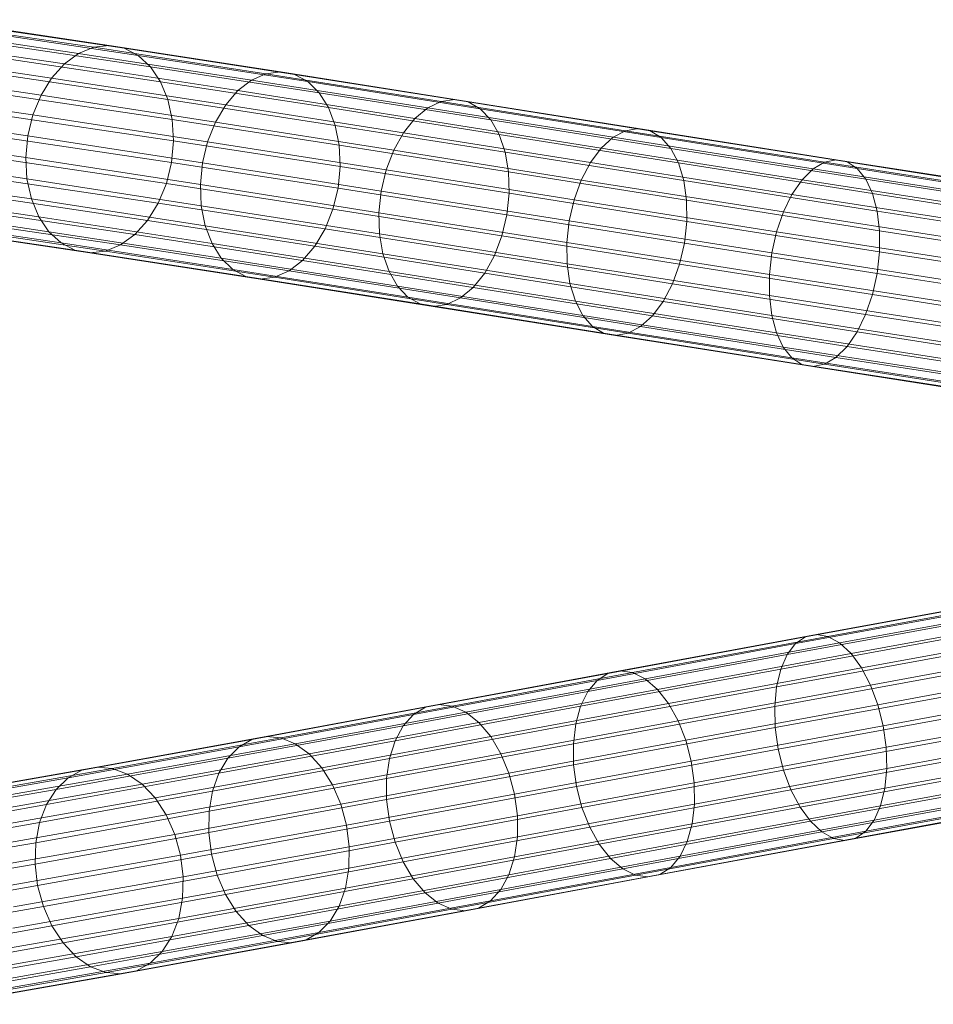
# Model space of a CAD drawing. Units: millimetres. Extents: x -142060 to -139432, y -3494 to 3526.
# Drawn here: x -141648 to -141385, y -137 to 146 of the extents above; entities that cross this region are included whole.
import ezdxf

# ---------------------------------------------------------------- set-up
doc = ezdxf.new("R2010")
doc.units = ezdxf.units.MM
doc.linetypes.add('K5LT32776', pattern=[0])
doc.layers.get('0').update_dxf_attribs({"true_color": 0x5890e1})

# ---------------------------------------------------------------- blocks, each defined once
blk = doc.blocks.new('U6')
at = {"color": 33, "linetype": 'K5LT32776', "lineweight": 18, "true_color": 0xe18f57}
for p, q in [((-141356.52, -19.35), (-141418.98, -30.77)), ((-141361.91, -21.91), (-141424.97, -33.43)), ((-141359.36, -19.99), (-141422.12, -31.47)), ((-141353.5, -20), (-141415.66, -31.36)), ((-141350.42, -21.92), (-141412.3, -33.23)), ((-141364.03, -25), (-141427.36, -36.58)), ((-141347.44, -25.01), (-141409.03, -36.28)), ((-141418.98, -30.77), (-141475.45, -41.23)), ((-141365.64, -29.15), (-141429.2, -40.76)), ((-141418.98, -30.77), (-141422.12, -31.47)), ((-141415.66, -31.36), (-141418.98, -30.77)), ((-141344.66, -29.16), (-141406.05, -40.38)), ((-141424.97, -33.43), (-141482.03, -44)), ((-141422.12, -31.47), (-141478.91, -41.98)), ((-141415.66, -31.36), (-141471.83, -41.77)), ((-141412.3, -33.23), (-141468.19, -43.58)), ((-141424.97, -33.43), (-141427.36, -36.58)), ((-141422.12, -31.47), (-141424.97, -33.43)), ((-141412.3, -33.23), (-141415.66, -31.36)), ((-141409.03, -36.28), (-141412.3, -33.23)), ((-141427.36, -36.58), (-141484.69, -47.2)), ((-141409.03, -36.28), (-141464.69, -46.58)), ((-141366.67, -34.16), (-141430.42, -45.81)), ((-141427.36, -36.58), (-141429.2, -40.76)), ((-141406.05, -40.38), (-141409.03, -36.28)), ((-141342.22, -34.17), (-141403.44, -45.36)), ((-141478.91, -41.98), (-141531.39, -51.75)), ((-141475.45, -41.23), (-141527.62, -50.93)), ((-141471.83, -41.77), (-141523.7, -51.42)), ((-141429.2, -40.76), (-141486.77, -51.43)), ((-141478.91, -41.98), (-141482.03, -44)), ((-141475.45, -41.23), (-141478.91, -41.98)), ((-141471.83, -41.77), (-141475.45, -41.23)), ((-141468.19, -43.58), (-141471.83, -41.77)), ((-141406.05, -40.38), (-141461.48, -50.65)), ((-141367.08, -39.81), (-141430.95, -51.49)), ((-141429.2, -40.76), (-141430.42, -45.81)), ((-141403.44, -45.36), (-141406.05, -40.38)), ((-141340.23, -39.83), (-141401.33, -51)), ((-141482.03, -44), (-141534.81, -53.82)), ((-141468.19, -43.58), (-141519.77, -53.18)), ((-141482.03, -44), (-141484.69, -47.2)), ((-141464.69, -46.58), (-141468.19, -43.58)), ((-141484.69, -47.2), (-141537.75, -57.07)), ((-141464.69, -46.58), (-141516.02, -56.13)), ((-141430.42, -45.81), (-141488.17, -56.51)), ((-141484.69, -47.2), (-141486.77, -51.43)), ((-141461.48, -50.65), (-141464.69, -46.58)), ((-141403.44, -45.36), (-141458.72, -55.6)), ((-141430.42, -45.81), (-141430.95, -51.49)), ((-141366.84, -45.87), (-141430.8, -57.56)), ((-141401.33, -51), (-141403.44, -45.36)), ((-141338.77, -45.89), (-141399.81, -57.05)), ((-141527.62, -50.93), (-141577.2, -60.1)), ((-141527.62, -50.93), (-141531.39, -51.75)), ((-141523.7, -51.42), (-141527.62, -50.93)), ((-141461.48, -50.65), (-141512.59, -60.16)), ((-141458.72, -55.6), (-141461.48, -50.65)), ((-141531.39, -51.75), (-141581.25, -60.96)), ((-141523.7, -51.42), (-141572.98, -60.53)), ((-141519.77, -53.18), (-141568.8, -62.24)), ((-141486.77, -51.43), (-141540.08, -61.35)), ((-141531.39, -51.75), (-141534.81, -53.82)), ((-141519.77, -53.18), (-141523.7, -51.42)), ((-141516.02, -56.13), (-141519.77, -53.18)), ((-141430.95, -51.49), (-141488.86, -62.21)), ((-141486.77, -51.43), (-141488.17, -56.51)), ((-141401.33, -51), (-141456.5, -61.22)), ((-141430.95, -51.49), (-141430.8, -57.56)), ((-141365.97, -52.07), (-141429.94, -63.76)), ((-141399.81, -57.05), (-141401.33, -51)), ((-141337.91, -52.08), (-141398.95, -63.25)), ((-141534.81, -53.82), (-141584.97, -63.09)), ((-141516.02, -56.13), (-141564.81, -65.15)), ((-141488.17, -56.51), (-141541.7, -66.46)), ((-141534.81, -53.82), (-141537.75, -57.07)), ((-141512.59, -60.16), (-141516.02, -56.13)), ((-141458.72, -55.6), (-141509.67, -65.08)), ((-141488.17, -56.51), (-141488.86, -62.21)), ((-141456.5, -61.22), (-141458.72, -55.6)), ((-141537.75, -57.07), (-141588.17, -66.39)), ((-141537.75, -57.07), (-141540.08, -61.35)), ((-141430.8, -57.56), (-141488.77, -68.3)), ((-141399.81, -57.05), (-141454.94, -67.26)), ((-141430.8, -57.56), (-141429.94, -63.76)), ((-141364.52, -58.12), (-141428.42, -69.81)), ((-141398.95, -63.25), (-141399.81, -57.05)), ((-141337.66, -58.14), (-141398.78, -69.32)), ((-141581.25, -60.96), (-141630.17, -69.83)), ((-141577.2, -60.1), (-141625.88, -68.92)), ((-141572.98, -60.53), (-141621.42, -69.31)), ((-141568.8, -62.24), (-141617.02, -70.98)), ((-141540.08, -61.35), (-141590.73, -70.71)), ((-141581.25, -60.96), (-141584.97, -63.09)), ((-141577.2, -60.1), (-141581.25, -60.96)), ((-141572.98, -60.53), (-141577.2, -60.1)), ((-141568.8, -62.24), (-141572.98, -60.53)), ((-141564.81, -65.15), (-141568.8, -62.24)), ((-141512.59, -60.16), (-141561.2, -69.14)), ((-141488.86, -62.21), (-141542.53, -72.2)), ((-141540.08, -61.35), (-141541.7, -66.46)), ((-141509.67, -65.08), (-141512.59, -60.16)), ((-141456.5, -61.22), (-141507.36, -70.68)), ((-141488.86, -62.21), (-141488.77, -68.3)), ((-141454.94, -67.26), (-141456.5, -61.22)), ((-141584.97, -63.09), (-141634.12, -72.01)), ((-141584.97, -63.09), (-141588.17, -66.39)), ((-141509.67, -65.08), (-141558.12, -74.04)), ((-141507.36, -70.68), (-141509.67, -65.08)), ((-141429.94, -63.76), (-141487.94, -74.5)), ((-141398.95, -63.25), (-141454.09, -73.46)), ((-141429.94, -63.76), (-141428.42, -69.81)), ((-141362.52, -63.78), (-141426.31, -75.44)), ((-141338.08, -63.8), (-141399.33, -75)), ((-141398.78, -69.32), (-141398.95, -63.25)), ((-141588.17, -66.39), (-141637.56, -75.34)), ((-141564.81, -65.15), (-141612.83, -73.86)), ((-141541.7, -66.46), (-141592.55, -75.86)), ((-141588.17, -66.39), (-141590.73, -70.71)), ((-141561.2, -69.14), (-141564.81, -65.15)), ((-141541.7, -66.46), (-141542.53, -72.2)), ((-141454.94, -67.26), (-141505.75, -76.72)), ((-141454.09, -73.46), (-141454.94, -67.26)), ((-141630.17, -69.83), (-141679.88, -78.57)), ((-141625.88, -68.92), (-141675.38, -77.62)), ((-141621.42, -69.31), (-141670.73, -77.98)), ((-141590.73, -70.71), (-141640.34, -79.7)), ((-141630.17, -69.83), (-141634.12, -72.01)), ((-141625.88, -68.92), (-141630.17, -69.83)), ((-141621.42, -69.31), (-141625.88, -68.92)), ((-141617.02, -70.98), (-141621.42, -69.31)), ((-141561.2, -69.14), (-141609.06, -77.82)), ((-141590.73, -70.71), (-141592.55, -75.86)), ((-141558.12, -74.04), (-141561.2, -69.14)), ((-141507.36, -70.68), (-141555.72, -79.62)), ((-141488.77, -68.3), (-141542.53, -78.3)), ((-141505.75, -76.72), (-141507.36, -70.68)), ((-141488.77, -68.3), (-141487.94, -74.5)), ((-141428.42, -69.81), (-141486.38, -80.54)), ((-141398.78, -69.32), (-141454.02, -79.55)), ((-141428.42, -69.81), (-141426.31, -75.44)), ((-141360.08, -68.8), (-141423.7, -80.42)), ((-141339.11, -68.81), (-141400.55, -80.04)), ((-141399.33, -75), (-141398.78, -69.32)), ((-141634.12, -72.01), (-141684.02, -80.77)), ((-141617.02, -70.98), (-141666.16, -79.61)), ((-141634.12, -72.01), (-141637.56, -75.34)), ((-141612.83, -73.86), (-141617.02, -70.98)), ((-141542.53, -72.2), (-141593.53, -81.62)), ((-141542.53, -72.2), (-141542.53, -78.3)), ((-141454.09, -73.46), (-141504.94, -82.92)), ((-141454.02, -79.55), (-141454.09, -73.46)), ((-141357.31, -72.94), (-141420.7, -84.53)), ((-141340.72, -72.95), (-141402.39, -84.23)), ((-141637.56, -75.34), (-141687.62, -84.14)), ((-141612.83, -73.86), (-141661.81, -82.47)), ((-141592.55, -75.86), (-141642.31, -84.88)), ((-141637.56, -75.34), (-141640.34, -79.7)), ((-141609.06, -77.82), (-141612.83, -73.86)), ((-141558.12, -74.04), (-141605.88, -82.69)), ((-141592.55, -75.86), (-141593.53, -81.62)), ((-141555.72, -79.62), (-141558.12, -74.04)), ((-141487.94, -74.5), (-141541.72, -84.51)), ((-141487.94, -74.5), (-141486.38, -80.54)), ((-141426.31, -75.44), (-141484.16, -86.16)), ((-141399.33, -75), (-141454.69, -85.25)), ((-141426.31, -75.44), (-141423.7, -80.42)), ((-141354.33, -76.04), (-141417.45, -87.58)), ((-141342.84, -76.05), (-141404.78, -87.37)), ((-141400.55, -80.04), (-141399.33, -75)), ((-141609.06, -77.82), (-141657.92, -86.41)), ((-141605.88, -82.69), (-141609.06, -77.82)), ((-141542.53, -78.3), (-141593.62, -87.74)), ((-141505.75, -76.72), (-141554.09, -85.65)), ((-141542.53, -78.3), (-141541.72, -84.51)), ((-141504.94, -82.92), (-141505.75, -76.72)), ((-141351.25, -77.96), (-141414.09, -89.44)), ((-141348.22, -78.61), (-141410.77, -90.04)), ((-141345.38, -77.96), (-141407.61, -89.34)), ((-141640.34, -79.7), (-141690.56, -88.53)), ((-141593.53, -81.62), (-141643.42, -90.67)), ((-141640.34, -79.7), (-141642.31, -84.88)), ((-141555.72, -79.62), (-141603.41, -88.27)), ((-141593.53, -81.62), (-141593.62, -87.74)), ((-141554.09, -85.65), (-141555.72, -79.62)), ((-141486.38, -80.54), (-141540.12, -90.54)), ((-141454.02, -79.55), (-141504.95, -89.02)), ((-141486.38, -80.54), (-141484.16, -86.16)), ((-141423.7, -80.42), (-141481.39, -91.11)), ((-141400.55, -80.04), (-141456.09, -90.33)), ((-141454.69, -85.25), (-141454.02, -79.55)), ((-141423.7, -80.42), (-141420.7, -84.53)), ((-141402.39, -84.23), (-141400.55, -80.04)), ((-141642.31, -84.88), (-141692.69, -93.73)), ((-141605.88, -82.69), (-141654.66, -91.27)), ((-141642.31, -84.88), (-141643.42, -90.67)), ((-141603.41, -88.27), (-141605.88, -82.69)), ((-141541.72, -84.51), (-141592.84, -93.95)), ((-141504.94, -82.92), (-141553.31, -91.86)), ((-141541.72, -84.51), (-141540.12, -90.54)), ((-141504.95, -89.02), (-141504.94, -82.92)), ((-141420.7, -84.53), (-141478.17, -95.18)), ((-141402.39, -84.23), (-141458.19, -94.56)), ((-141417.45, -87.58), (-141420.7, -84.53)), ((-141404.78, -87.37), (-141402.39, -84.23)), ((-141593.62, -87.74), (-141643.61, -96.8)), ((-141554.09, -85.65), (-141601.77, -94.29)), ((-141593.62, -87.74), (-141592.84, -93.95)), ((-141553.31, -91.86), (-141554.09, -85.65)), ((-141484.16, -86.16), (-141537.81, -96.14)), ((-141454.69, -85.25), (-141505.78, -94.76)), ((-141484.16, -86.16), (-141481.39, -91.11)), ((-141417.45, -87.58), (-141474.67, -98.18)), ((-141404.78, -87.37), (-141460.84, -97.76)), ((-141456.09, -90.33), (-141454.69, -85.25)), ((-141417.45, -87.58), (-141414.09, -89.44)), ((-141407.61, -89.34), (-141404.78, -87.37)), ((-141603.41, -88.27), (-141652.12, -96.83)), ((-141601.77, -94.29), (-141603.41, -88.27)), ((-141540.12, -90.54), (-141591.22, -99.98)), ((-141504.95, -89.02), (-141553.42, -97.98)), ((-141540.12, -90.54), (-141537.81, -96.14)), ((-141456.09, -90.33), (-141507.39, -99.88)), ((-141505.78, -94.76), (-141504.95, -89.02)), ((-141414.09, -89.44), (-141471.03, -99.99)), ((-141410.77, -90.04), (-141467.41, -100.53)), ((-141407.61, -89.34), (-141463.97, -99.78)), ((-141458.19, -94.56), (-141456.09, -90.33)), ((-141414.09, -89.44), (-141410.77, -90.04)), ((-141410.77, -90.04), (-141407.61, -89.34)), ((-141643.42, -90.67), (-141693.89, -99.54)), ((-141643.42, -90.67), (-141643.61, -96.8)), ((-141553.31, -91.86), (-141601.02, -100.51)), ((-141553.42, -97.98), (-141553.31, -91.86)), ((-141481.39, -91.11), (-141534.88, -101.06)), ((-141481.39, -91.11), (-141478.17, -95.18)), ((-141601.77, -94.29), (-141650.47, -102.85)), ((-141592.84, -93.95), (-141642.88, -103.02)), ((-141601.02, -100.51), (-141601.77, -94.29)), ((-141592.84, -93.95), (-141591.22, -99.98)), ((-141537.81, -96.14), (-141588.83, -105.57)), ((-141505.78, -94.76), (-141554.39, -103.74)), ((-141537.81, -96.14), (-141534.88, -101.06)), ((-141478.17, -95.18), (-141531.47, -105.09)), ((-141458.19, -94.56), (-141509.72, -104.15)), ((-141507.39, -99.88), (-141505.78, -94.76)), ((-141474.67, -98.18), (-141478.17, -95.18)), ((-141460.84, -97.76), (-141458.19, -94.56)), ((-141643.61, -96.8), (-141694.14, -105.69)), ((-141643.61, -96.8), (-141642.88, -103.02)), ((-141553.42, -97.98), (-141601.2, -106.64)), ((-141554.39, -103.74), (-141553.42, -97.98)), ((-141474.67, -98.18), (-141527.7, -108.05)), ((-141460.84, -97.76), (-141512.67, -107.4)), ((-141474.67, -98.18), (-141471.03, -99.99)), ((-141463.97, -99.78), (-141460.84, -97.76)), ((-141601.02, -100.51), (-141649.75, -109.07)), ((-141591.22, -99.98), (-141641.22, -109.05)), ((-141601.2, -106.64), (-141601.02, -100.51)), ((-141591.22, -99.98), (-141588.83, -105.57)), ((-141534.88, -101.06), (-141585.75, -110.46)), ((-141507.39, -99.88), (-141556.2, -108.9)), ((-141534.88, -101.06), (-141531.47, -105.09)), ((-141471.03, -99.99), (-141523.78, -109.8)), ((-141467.41, -100.53), (-141519.84, -110.29)), ((-141463.97, -99.78), (-141516.09, -109.47)), ((-141509.72, -104.15), (-141507.39, -99.88)), ((-141471.03, -99.99), (-141467.41, -100.53)), ((-141467.41, -100.53), (-141463.97, -99.78)), ((-141642.88, -103.02), (-141693.44, -111.91)), ((-141642.88, -103.02), (-141641.22, -109.05)), ((-141554.39, -103.74), (-141602.31, -112.43)), ((-141509.72, -104.15), (-141558.78, -113.22)), ((-141556.2, -108.9), (-141554.39, -103.74)), ((-141512.67, -107.4), (-141509.72, -104.15)), ((-141601.2, -106.64), (-141650.02, -115.22)), ((-141588.83, -105.57), (-141638.75, -114.62)), ((-141602.31, -112.43), (-141601.2, -106.64)), ((-141588.83, -105.57), (-141585.75, -110.46)), ((-141531.47, -105.09), (-141582.14, -114.45)), ((-141512.67, -107.4), (-141561.98, -116.51)), ((-141527.7, -108.05), (-141531.47, -105.09)), ((-141516.09, -109.47), (-141512.67, -107.4)), ((-141641.22, -109.05), (-141691.78, -117.93)), ((-141641.22, -109.05), (-141638.75, -114.62)), ((-141556.2, -108.9), (-141604.3, -117.62)), ((-141527.7, -108.05), (-141578.16, -117.37)), ((-141523.78, -109.8), (-141573.95, -119.08)), ((-141519.84, -110.29), (-141569.75, -119.51)), ((-141516.09, -109.47), (-141565.69, -118.64)), ((-141558.78, -113.22), (-141556.2, -108.9)), ((-141527.7, -108.05), (-141523.78, -109.8)), ((-141523.78, -109.8), (-141519.84, -110.29)), ((-141519.84, -110.29), (-141516.09, -109.47)), ((-141602.31, -112.43), (-141651.22, -121.03)), ((-141585.75, -110.46), (-141635.56, -119.49)), ((-141558.78, -113.22), (-141607.06, -121.97)), ((-141604.3, -117.62), (-141602.31, -112.43)), ((-141585.75, -110.46), (-141582.14, -114.45)), ((-141561.98, -116.51), (-141558.78, -113.22)), ((-141638.75, -114.62), (-141689.25, -123.49)), ((-141638.75, -114.62), (-141635.56, -119.49)), ((-141582.14, -114.45), (-141631.8, -123.46)), ((-141578.16, -117.37), (-141582.14, -114.45)), ((-141604.3, -117.62), (-141653.34, -126.24)), ((-141578.16, -117.37), (-141627.62, -126.34)), ((-141565.69, -118.64), (-141614.45, -127.48)), ((-141561.98, -116.51), (-141610.5, -125.31)), ((-141607.06, -121.97), (-141604.3, -117.62)), ((-141578.16, -117.37), (-141573.95, -119.08)), ((-141569.75, -119.51), (-141565.69, -118.64)), ((-141565.69, -118.64), (-141561.98, -116.51)), ((-141635.56, -119.49), (-141685.97, -128.35)), ((-141635.56, -119.49), (-141631.8, -123.46)), ((-141573.95, -119.08), (-141623.2, -128.01)), ((-141569.75, -119.51), (-141618.75, -128.39)), ((-141573.95, -119.08), (-141569.75, -119.51)), ((-141631.8, -123.46), (-141682.08, -132.29)), ((-141607.06, -121.97), (-141656.27, -130.62)), ((-141627.62, -126.34), (-141631.8, -123.46)), ((-141610.5, -125.31), (-141607.06, -121.97)), ((-141627.62, -126.34), (-141677.75, -135.15)), ((-141610.5, -125.31), (-141659.89, -133.99)), ((-141627.62, -126.34), (-141623.2, -128.01)), ((-141614.45, -127.48), (-141610.5, -125.31)), ((-141623.2, -128.01), (-141673.16, -136.79)), ((-141618.75, -128.39), (-141668.53, -137.14)), ((-141614.45, -127.48), (-141664.03, -136.19)), ((-141623.2, -128.01), (-141618.75, -128.39)), ((-141618.75, -128.39), (-141614.45, -127.48))]:
    blk.add_line(p, q, dxfattribs=at)
blk = doc.blocks.new('U7')
at = {"color": 33, "linetype": 'K5LT32776', "lineweight": 18, "true_color": 0xe18f57}
for p, q in [((-141626.7, 138.03), (-141676.88, 145.49)), ((-141622.27, 138.53), (-141672.25, 145.97)), ((-141617.94, 137.74), (-141667.73, 145.14)), ((-141631.08, 136.24), (-141681.42, 143.73)), ((-141613.94, 135.67), (-141663.53, 143.04)), ((-141635.17, 133.26), (-141685.67, 140.76)), ((-141610.41, 132.42), (-141659.83, 139.77)), ((-141638.84, 129.19), (-141689.47, 136.72)), ((-141631.08, 136.24), (-141635.17, 133.26)), ((-141631.08, 136.24), (-141626.7, 138.03)), ((-141581.39, 128.59), (-141631.08, 136.24)), ((-141626.7, 138.03), (-141622.27, 138.53)), ((-141577.23, 130.41), (-141626.7, 138.03)), ((-141573.03, 130.95), (-141622.27, 138.53)), ((-141622.27, 138.53), (-141617.94, 137.74)), ((-141568.97, 130.19), (-141617.94, 137.74)), ((-141617.94, 137.74), (-141613.94, 135.67)), ((-141607.53, 128.14), (-141656.78, 135.46)), ((-141638.84, 129.19), (-141635.17, 133.26)), ((-141585.3, 125.57), (-141635.17, 133.26)), ((-141565.2, 128.16), (-141613.94, 135.67)), ((-141613.94, 135.67), (-141610.41, 132.42)), ((-141641.89, 124.24), (-141692.61, 131.78)), ((-141605.41, 123.01), (-141654.53, 130.31)), ((-141561.91, 124.95), (-141610.41, 132.42)), ((-141610.41, 132.42), (-141607.53, 128.14)), ((-141581.39, 128.59), (-141577.23, 130.41)), ((-141577.23, 130.41), (-141573.03, 130.95)), ((-141526.83, 122.46), (-141577.23, 130.41)), ((-141522.92, 123.05), (-141573.03, 130.95)), ((-141573.03, 130.95), (-141568.97, 130.19)), ((-141641.89, 124.24), (-141638.84, 129.19)), ((-141588.8, 121.48), (-141638.84, 129.19)), ((-141559.22, 120.7), (-141607.53, 128.14)), ((-141607.53, 128.14), (-141605.41, 123.01)), ((-141581.39, 128.59), (-141585.3, 125.57)), ((-141530.72, 120.6), (-141581.39, 128.59)), ((-141519.14, 122.33), (-141568.97, 130.19)), ((-141568.97, 130.19), (-141565.2, 128.16)), ((-141515.66, 120.35), (-141565.2, 128.16)), ((-141565.2, 128.16), (-141561.91, 124.95)), ((-141644.22, 118.6), (-141694.98, 126.15)), ((-141588.8, 121.48), (-141585.3, 125.57)), ((-141534.39, 117.54), (-141585.3, 125.57)), ((-141512.62, 117.18), (-141561.91, 124.95)), ((-141561.91, 124.95), (-141559.22, 120.7)), ((-141604.14, 117.26), (-141653.16, 124.54)), ((-141644.22, 118.6), (-141641.89, 124.24)), ((-141591.73, 116.51), (-141641.89, 124.24)), ((-141557.28, 115.59), (-141605.41, 123.01)), ((-141605.41, 123.01), (-141604.14, 117.26)), ((-141530.72, 120.6), (-141526.83, 122.46)), ((-141526.83, 122.46), (-141522.92, 123.05)), ((-141473.84, 114.05), (-141526.83, 122.46)), ((-141470.23, 114.68), (-141522.92, 123.05)), ((-141522.92, 123.05), (-141519.14, 122.33)), ((-141466.77, 114.02), (-141519.14, 122.33)), ((-141519.14, 122.33), (-141515.66, 120.35)), ((-141645.7, 112.54), (-141696.48, 120.08)), ((-141591.73, 116.51), (-141588.8, 121.48)), ((-141537.7, 113.43), (-141588.8, 121.48)), ((-141510.19, 112.97), (-141559.22, 120.7)), ((-141559.22, 120.7), (-141557.28, 115.59)), ((-141530.72, 120.6), (-141534.39, 117.54)), ((-141477.44, 112.14), (-141530.72, 120.6)), ((-141463.59, 112.08), (-141515.66, 120.35)), ((-141515.66, 120.35), (-141512.62, 117.18)), ((-141603.8, 111.13), (-141652.75, 118.4)), ((-141645.7, 112.54), (-141644.22, 118.6)), ((-141594, 110.86), (-141644.22, 118.6)), ((-141556.16, 109.86), (-141604.14, 117.26)), ((-141604.14, 117.26), (-141603.8, 111.13)), ((-141594, 110.86), (-141591.73, 116.51)), ((-141540.5, 108.43), (-141591.73, 116.51)), ((-141537.7, 113.43), (-141534.39, 117.54)), ((-141480.86, 109.04), (-141534.39, 117.54)), ((-141460.86, 108.96), (-141512.62, 117.18)), ((-141512.62, 117.18), (-141510.19, 112.97)), ((-141646.28, 106.3), (-141697.03, 113.85)), ((-141508.44, 107.9), (-141557.28, 115.59)), ((-141557.28, 115.59), (-141556.16, 109.86)), ((-141540.5, 108.43), (-141537.7, 113.43)), ((-141483.95, 104.89), (-141537.7, 113.43)), ((-141477.44, 112.14), (-141473.84, 114.05)), ((-141473.84, 114.05), (-141470.23, 114.68)), ((-141416.64, 105.01), (-141473.84, 114.05)), ((-141413.33, 105.69), (-141470.23, 114.68)), ((-141470.23, 114.68), (-141466.77, 114.02)), ((-141410.16, 105.07), (-141466.77, 114.02)), ((-141466.77, 114.02), (-141463.59, 112.08)), ((-141604.38, 104.89), (-141653.3, 112.17)), ((-141646.28, 106.3), (-141645.7, 112.54)), ((-141595.45, 104.79), (-141645.7, 112.54)), ((-141603.8, 111.13), (-141604.38, 104.89)), ((-141555.89, 103.74), (-141603.8, 111.13)), ((-141595.45, 104.79), (-141594, 110.86)), ((-141542.66, 102.77), (-141594, 110.86)), ((-141458.66, 104.78), (-141510.19, 112.97)), ((-141510.19, 112.97), (-141508.44, 107.9)), ((-141477.44, 112.14), (-141480.86, 109.04)), ((-141419.95, 103.05), (-141477.44, 112.14)), ((-141407.28, 103.18), (-141463.59, 112.08)), ((-141463.59, 112.08), (-141460.86, 108.96)), ((-141645.94, 100.17), (-141696.61, 107.71)), ((-141507.47, 102.18), (-141556.16, 109.86)), ((-141556.16, 109.86), (-141555.89, 103.74)), ((-141542.66, 102.77), (-141540.5, 108.43)), ((-141486.59, 99.87), (-141540.5, 108.43)), ((-141457.12, 99.74), (-141508.44, 107.9)), ((-141508.44, 107.9), (-141507.47, 102.18)), ((-141483.95, 104.89), (-141480.86, 109.04)), ((-141423.12, 99.92), (-141480.86, 109.04)), ((-141404.81, 100.1), (-141460.86, 108.96)), ((-141460.86, 108.96), (-141458.66, 104.78)), ((-141605.86, 98.83), (-141654.8, 106.1)), ((-141596.08, 98.56), (-141646.28, 106.3)), ((-141645.94, 100.17), (-141646.28, 106.3)), ((-141604.38, 104.89), (-141605.86, 98.83)), ((-141556.5, 97.51), (-141604.38, 104.89)), ((-141596.08, 98.56), (-141595.45, 104.79)), ((-141544.11, 96.7), (-141595.45, 104.79)), ((-141486.59, 99.87), (-141483.95, 104.89)), ((-141426.02, 95.74), (-141483.95, 104.89)), ((-141402.84, 95.96), (-141458.66, 104.78)), ((-141458.66, 104.78), (-141457.12, 99.74)), ((-141419.95, 103.05), (-141416.64, 105.01)), ((-141416.64, 105.01), (-141413.33, 105.69)), ((-141353.52, 95.18), (-141416.64, 105.01)), ((-141350.52, 95.91), (-141413.33, 105.69)), ((-141413.33, 105.69), (-141410.16, 105.07)), ((-141347.66, 95.34), (-141410.16, 105.07)), ((-141410.16, 105.07), (-141407.28, 103.18)), ((-141644.67, 94.42), (-141695.25, 101.94)), ((-141555.89, 103.74), (-141556.5, 97.51)), ((-141507.3, 96.08), (-141555.89, 103.74)), ((-141544.11, 96.7), (-141542.66, 102.77)), ((-141488.66, 94.19), (-141542.66, 102.77)), ((-141456.3, 94.06), (-141507.47, 102.18)), ((-141507.47, 102.18), (-141507.3, 96.08)), ((-141419.95, 103.05), (-141423.12, 99.92)), ((-141356.55, 93.19), (-141419.95, 103.05)), ((-141345.06, 93.5), (-141407.28, 103.18)), ((-141407.28, 103.18), (-141404.81, 100.1)), ((-141608.19, 93.19), (-141657.17, 100.47)), ((-141595.81, 92.45), (-141645.94, 100.17)), ((-141644.67, 94.42), (-141645.94, 100.17)), ((-141488.66, 94.19), (-141486.59, 99.87)), ((-141428.48, 90.69), (-141486.59, 99.87)), ((-141401.5, 90.95), (-141457.12, 99.74)), ((-141457.12, 99.74), (-141456.3, 94.06)), ((-141426.02, 95.74), (-141423.12, 99.92)), ((-141359.45, 90.01), (-141423.12, 99.92)), ((-141342.86, 90.46), (-141404.81, 100.1)), ((-141404.81, 100.1), (-141402.84, 95.96)), ((-141642.55, 89.29), (-141693, 96.79)), ((-141605.86, 98.83), (-141608.19, 93.19)), ((-141557.97, 91.45), (-141605.86, 98.83)), ((-141544.75, 90.47), (-141596.08, 98.56)), ((-141595.81, 92.45), (-141596.08, 98.56)), ((-141556.5, 97.51), (-141557.97, 91.45)), ((-141507.94, 89.86), (-141556.5, 97.51)), ((-141544.75, 90.47), (-141544.11, 96.7)), ((-141490.06, 88.11), (-141544.11, 96.7)), ((-141611.25, 88.24), (-141660.31, 95.53)), ((-141594.69, 86.71), (-141644.67, 94.42)), ((-141642.55, 89.29), (-141644.67, 94.42)), ((-141507.3, 96.08), (-141507.94, 89.86)), ((-141456.22, 87.97), (-141507.3, 96.08)), ((-141490.06, 88.11), (-141488.66, 94.19)), ((-141430.45, 85), (-141488.66, 94.19)), ((-141400.81, 85.29), (-141456.3, 94.06)), ((-141456.3, 94.06), (-141456.22, 87.97)), ((-141428.48, 90.69), (-141426.02, 95.74)), ((-141362.11, 85.79), (-141426.02, 95.74)), ((-141341.14, 86.36), (-141402.84, 95.96)), ((-141402.84, 95.96), (-141401.5, 90.95)), ((-141639.67, 85.01), (-141689.95, 92.48)), ((-141614.91, 84.17), (-141664.09, 91.49)), ((-141608.19, 93.19), (-141611.25, 88.24)), ((-141560.22, 85.8), (-141608.19, 93.19)), ((-141544.58, 84.37), (-141595.81, 92.45)), ((-141594.69, 86.71), (-141595.81, 92.45)), ((-141557.97, 91.45), (-141560.22, 85.8)), ((-141509.38, 83.79), (-141557.97, 91.45)), ((-141430.45, 85), (-141428.48, 90.69)), ((-141364.42, 80.72), (-141428.48, 90.69)), ((-141339.97, 81.38), (-141401.5, 90.95)), ((-141401.5, 90.95), (-141400.81, 85.29)), ((-141636.14, 81.76), (-141686.25, 89.21)), ((-141619.02, 81.19), (-141668.36, 88.52)), ((-141592.73, 81.61), (-141642.55, 89.29)), ((-141639.67, 85.01), (-141642.55, 89.29)), ((-141611.25, 88.24), (-141614.91, 84.17)), ((-141563.17, 80.83), (-141611.25, 88.24)), ((-141490.73, 81.9), (-141544.75, 90.47)), ((-141544.58, 84.37), (-141544.75, 90.47)), ((-141507.94, 89.86), (-141509.38, 83.79)), ((-141456.89, 81.75), (-141507.94, 89.86)), ((-141490.73, 81.9), (-141490.06, 88.11)), ((-141431.81, 78.91), (-141490.06, 88.11)), ((-141456.22, 87.97), (-141456.89, 81.75)), ((-141400.81, 79.22), (-141456.22, 87.97)), ((-141632.14, 79.69), (-141682.05, 87.11)), ((-141627.81, 78.9), (-141677.53, 86.28)), ((-141623.38, 79.4), (-141672.89, 86.76)), ((-141590.06, 77.36), (-141639.67, 85.01)), ((-141636.14, 81.76), (-141639.67, 85.01)), ((-141543.59, 78.66), (-141594.69, 86.71)), ((-141592.73, 81.61), (-141594.69, 86.71)), ((-141560.22, 85.8), (-141563.17, 80.83)), ((-141511.55, 78.13), (-141560.22, 85.8)), ((-141431.81, 78.91), (-141430.45, 85)), ((-141366.25, 75.01), (-141430.45, 85)), ((-141339.42, 75.73), (-141400.81, 85.29)), ((-141400.81, 85.29), (-141400.81, 79.22)), ((-141614.91, 84.17), (-141619.02, 81.19)), ((-141566.67, 76.74), (-141614.91, 84.17)), ((-141490.66, 75.81), (-141544.58, 84.37)), ((-141543.59, 78.66), (-141544.58, 84.37)), ((-141509.38, 83.79), (-141511.55, 78.13)), ((-141458.3, 75.67), (-141509.38, 83.79)), ((-141586.77, 74.15), (-141636.14, 81.76)), ((-141632.14, 79.69), (-141636.14, 81.76)), ((-141583, 72.12), (-141632.14, 79.69)), ((-141627.81, 78.9), (-141632.14, 79.69)), ((-141623.38, 79.4), (-141627.81, 78.9)), ((-141619.02, 81.19), (-141623.38, 79.4)), ((-141574.72, 71.9), (-141623.38, 79.4)), ((-141570.58, 73.72), (-141619.02, 81.19)), ((-141541.84, 73.59), (-141592.73, 81.61)), ((-141590.06, 77.36), (-141592.73, 81.61)), ((-141563.17, 80.83), (-141566.67, 76.74)), ((-141514.34, 73.13), (-141563.17, 80.83)), ((-141432.5, 72.69), (-141490.73, 81.9)), ((-141490.66, 75.81), (-141490.73, 81.9)), ((-141456.89, 81.75), (-141458.3, 75.67)), ((-141401.5, 73), (-141456.89, 81.75)), ((-141578.92, 71.36), (-141627.81, 78.9)), ((-141539.41, 69.38), (-141590.06, 77.36)), ((-141586.77, 74.15), (-141590.06, 77.36)), ((-141566.67, 76.74), (-141570.58, 73.72)), ((-141517.66, 69.01), (-141566.67, 76.74)), ((-141489.83, 70.12), (-141543.59, 78.66)), ((-141541.84, 73.59), (-141543.59, 78.66)), ((-141511.55, 78.13), (-141514.34, 73.13)), ((-141460.36, 70), (-141511.55, 78.13)), ((-141432.5, 72.69), (-141431.81, 78.91)), ((-141367.56, 68.91), (-141431.81, 78.91)), ((-141400.81, 79.22), (-141401.5, 73)), ((-141339.48, 69.67), (-141400.81, 79.22)), ((-141536.39, 66.21), (-141586.77, 74.15)), ((-141583, 72.12), (-141586.77, 74.15)), ((-141570.58, 73.72), (-141574.72, 71.9)), ((-141521.33, 65.96), (-141570.58, 73.72)), ((-141432.5, 66.62), (-141490.66, 75.81)), ((-141489.83, 70.12), (-141490.66, 75.81)), ((-141458.3, 75.67), (-141460.36, 70)), ((-141402.86, 66.91), (-141458.3, 75.67)), ((-141532.91, 64.22), (-141583, 72.12)), ((-141578.92, 71.36), (-141583, 72.12)), ((-141574.72, 71.9), (-141578.92, 71.36)), ((-141529.12, 63.51), (-141578.92, 71.36)), ((-141525.2, 64.1), (-141574.72, 71.9)), ((-141488.28, 65.08), (-141541.84, 73.59)), ((-141539.41, 69.38), (-141541.84, 73.59)), ((-141514.34, 73.13), (-141517.66, 69.01)), ((-141463, 64.97), (-141514.34, 73.13)), ((-141368.27, 62.7), (-141432.5, 72.69)), ((-141432.5, 66.62), (-141432.5, 72.69)), ((-141401.5, 73), (-141402.86, 66.91)), ((-141340.19, 63.46), (-141401.5, 73)), ((-141486.09, 60.91), (-141539.41, 69.38)), ((-141536.39, 66.21), (-141539.41, 69.38)), ((-141517.66, 69.01), (-141521.33, 65.96)), ((-141466.09, 60.82), (-141517.66, 69.01)), ((-141431.81, 60.95), (-141489.83, 70.12)), ((-141488.28, 65.08), (-141489.83, 70.12)), ((-141460.36, 70), (-141463, 64.97)), ((-141404.83, 61.22), (-141460.36, 70)), ((-141483.36, 57.79), (-141536.39, 66.21)), ((-141532.91, 64.22), (-141536.39, 66.21)), ((-141521.33, 65.96), (-141525.2, 64.1)), ((-141469.52, 57.73), (-141521.33, 65.96)), ((-141368.34, 56.63), (-141432.5, 66.62)), ((-141431.81, 60.95), (-141432.5, 66.62)), ((-141402.86, 66.91), (-141404.83, 61.22)), ((-141341.5, 57.36), (-141402.86, 66.91)), ((-141480.17, 55.85), (-141532.91, 64.22)), ((-141529.12, 63.51), (-141532.91, 64.22)), ((-141525.2, 64.1), (-141529.12, 63.51)), ((-141476.72, 55.18), (-141529.12, 63.51)), ((-141473.11, 55.82), (-141525.2, 64.1)), ((-141430.47, 55.94), (-141488.28, 65.08)), ((-141486.09, 60.91), (-141488.28, 65.08)), ((-141463, 64.97), (-141466.09, 60.82)), ((-141407.3, 56.17), (-141463, 64.97)), ((-141428.5, 51.81), (-141486.09, 60.91)), ((-141483.36, 57.79), (-141486.09, 60.91)), ((-141466.09, 60.82), (-141469.52, 57.73)), ((-141410.19, 51.99), (-141466.09, 60.82)), ((-141367.78, 50.99), (-141431.81, 60.95)), ((-141430.47, 55.94), (-141431.81, 60.95)), ((-141404.83, 61.22), (-141407.3, 56.17)), ((-141343.34, 51.65), (-141404.83, 61.22)), ((-141426.03, 48.73), (-141483.36, 57.79)), ((-141480.17, 55.85), (-141483.36, 57.79)), ((-141469.52, 57.73), (-141473.11, 55.82)), ((-141413.36, 48.85), (-141469.52, 57.73)), ((-141423.16, 46.84), (-141480.17, 55.85)), ((-141476.72, 55.18), (-141480.17, 55.85)), ((-141473.11, 55.82), (-141476.72, 55.18)), ((-141419.98, 46.22), (-141476.72, 55.18)), ((-141416.67, 46.9), (-141473.11, 55.82)), ((-141366.61, 46.01), (-141430.47, 55.94)), ((-141428.5, 51.81), (-141430.47, 55.94)), ((-141407.3, 56.17), (-141410.19, 51.99)), ((-141345.64, 46.58), (-141407.3, 56.17)), ((-141364.89, 41.91), (-141428.5, 51.81)), ((-141426.03, 48.73), (-141428.5, 51.81)), ((-141410.19, 51.99), (-141413.36, 48.85)), ((-141348.31, 42.36), (-141410.19, 51.99)), ((-141362.69, 38.87), (-141426.03, 48.73)), ((-141423.16, 46.84), (-141426.03, 48.73)), ((-141413.36, 48.85), (-141416.67, 46.9)), ((-141351.22, 39.18), (-141413.36, 48.85)), ((-141360.11, 37.03), (-141423.16, 46.84)), ((-141419.98, 46.22), (-141423.16, 46.84)), ((-141416.67, 46.9), (-141419.98, 46.22)), ((-141357.23, 36.46), (-141419.98, 46.22)), ((-141354.23, 37.19), (-141416.67, 46.9))]:
    blk.add_line(p, q, dxfattribs=at)

msp = doc.modelspace()

# ---------------------------------------------------------------- block references
for name in ['U7', 'U6']:
    msp.add_blockref(name, (0, 0))

doc.saveas('drawing.dxf')
